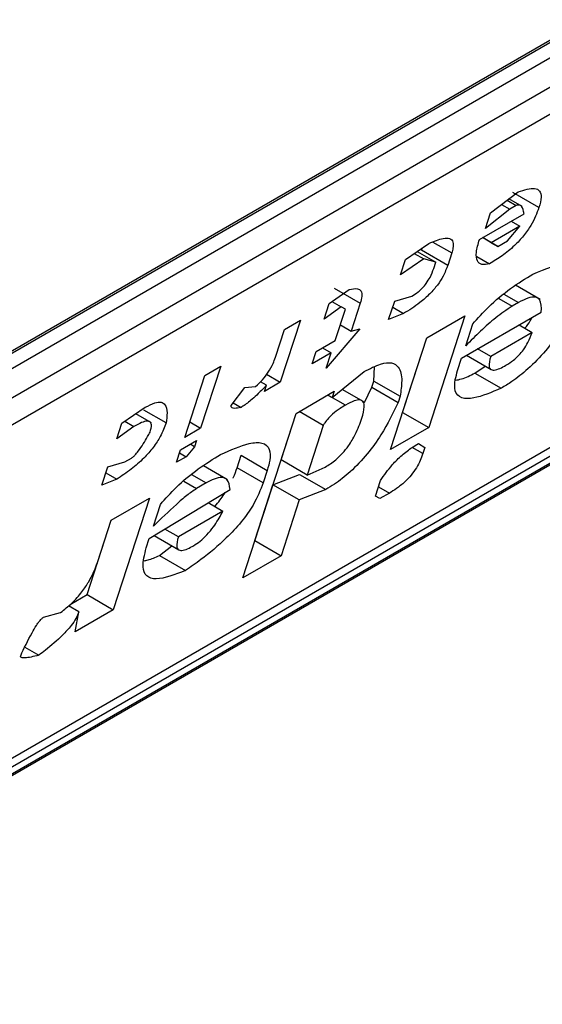
# Model space of a CAD drawing. Extents: x 0.4 to 10.6, y 0.4 to 8.1.
# Drawn here: x 3.8 to 3.8, y 6.6 to 6.6 of the extents above; entities that cross this region are included whole.
import ezdxf

# ---------------------------------------------------------------- set-up
doc = ezdxf.new("R2010")
doc.units = 0
doc.linetypes.add('SLD-SOLID', pattern=[0])
doc.layers.get('0').update_dxf_attribs({"linetype": 'CONTINUOUS'})

msp = doc.modelspace()

# ---------------------------------------------------------------- linework, layer by layer
at = {"color": 7, "linetype": 'SLD-SOLID'}
for p, q in [((3.782616523616081, 6.563534529710461), (3.803217272359312, 6.575427088819689)), ((3.7824434483062, 6.563402762839265), (3.803012832406333, 6.575277215525306)), ((3.803217272359312, 6.575159194852535), (3.782616523616081, 6.563266635743307)), ((3.78229173703726, 6.562650510094857), (3.803542058938133, 6.574918059806093)), ((3.803477537811163, 6.574471605457755), (3.782227215911218, 6.562204055747054)), ((3.778162153178119, 6.554649632226607), (3.802900361242632, 6.568930695761266)), ((3.78028261347435, 6.556130409209087), (3.801469023596479, 6.568361063435663)), ((3.780502488312729, 6.556128750571639), (3.80110323705596, 6.568021309680868)), ((3.800962325537417, 6.567834762201858), (3.780361576794188, 6.555942203092631)), ((3.793018602543593, 6.567480453512758), (3.793427795497844, 6.567791622778235)), ((3.793737324477655, 6.56755810028843), (3.793348097877521, 6.567782796021905)), ((3.79318225449496, 6.567604902032635), (3.793305585681821, 6.567533704454049)), ((3.79326409041121, 6.567667133851841), (3.793400403816647, 6.567588441797954)), ((3.793487472025015, 6.567573247473899), (3.793290305699646, 6.567687069170771)), ((3.7928515114381, 6.567084204938227), (3.793515239210857, 6.567467365324188)), ((3.793305585681821, 6.567533704454049), (3.792943801467262, 6.567249903671304)), ((3.792943801467262, 6.567249903671304), (3.793018602543593, 6.567480453512758)), ((3.793400403816647, 6.567588441797954), (3.793305585681821, 6.567533704454049)), ((3.793325572543274, 6.567357873516646), (3.793455398152739, 6.567282926787645)), ((3.793455398152739, 6.567282926787645), (3.793028716219443, 6.567036608550555)), ((3.793268290642626, 6.567062491087305), (3.793455398152739, 6.567282926787645)), ((3.791753516285485, 6.566787608329576), (3.792100338100129, 6.567025298171814)), ((3.793126063114255, 6.566980384882982), (3.792898866820529, 6.567111542511481)), ((3.793028716219443, 6.567036608550555), (3.792898889773973, 6.567111555762171)), ((3.793028716219443, 6.567036608550555), (3.793126063114255, 6.566980384882982)), ((3.793126063114255, 6.566980384882982), (3.793268290642626, 6.567062491087305)), ((3.791883544256345, 6.566876721316635), (3.792025539227457, 6.566794749364891)), ((3.791926868172551, 6.566906412801926), (3.792202744035425, 6.566747153056611)), ((3.791990722269608, 6.566924252561426), (3.792001537286738, 6.566957586312997)), ((3.792379948869463, 6.566699556827878), (3.791990722269608, 6.566924252561426)), ((3.792439789699567, 6.566883996605893), (3.792379948869463, 6.566699556827878)), ((3.792025539227457, 6.566794749364891), (3.79167871523485, 6.566557058567557)), ((3.79167871523485, 6.566557058567557), (3.791753516285485, 6.566787608329576)), ((3.792202744035425, 6.566747153056611), (3.792025539227457, 6.566794749364891)), ((3.79217282362052, 6.566654933167841), (3.792202744035425, 6.566747153056611)), ((3.792814674527772, 6.566831676381186), (3.79300385264273, 6.566722466180051)), ((3.790615697359447, 6.56613075944491), (3.790915111329338, 6.566341081083158)), ((3.790690658077186, 6.566361109512218), (3.791079884676392, 6.566136413779279)), ((3.793753271982949, 6.566193316460062), (3.793390504780349, 6.56640273750847)), ((3.790658442129773, 6.56616078526543), (3.79079290216872, 6.566083163137415)), ((3.791079884675666, 6.566136413778554), (3.790945242744021, 6.56572142408074)), ((3.791501721425516, 6.565892777983169), (3.791591482696377, 6.566169437729696)), ((3.791591482696377, 6.566169437729696), (3.791846016660146, 6.566241429793934)), ((3.793433274334688, 6.566145946513032), (3.793338456201327, 6.566091209169769)), ((3.790540896309301, 6.565900209683259), (3.790615697359447, 6.56613075944491)), ((3.79079290216872, 6.566083163137415), (3.790540896309301, 6.565900209683259)), ((3.790708197080705, 6.565584580531751), (3.790857799232763, 6.566045680213774)), ((3.790857799232763, 6.566045680213774), (3.79079290216872, 6.566083163137415)), ((3.791561549892861, 6.56607717965721), (3.791723806188998, 6.565983511091203)), ((3.792587495386758, 6.565320426088824), (3.793772723705935, 6.56600464383387)), ((3.790189014117006, 6.565884440452215), (3.789889809863797, 6.56496224124562)), ((3.789951968453947, 6.565747596903727), (3.790189014117006, 6.565884440452215)), ((3.791723806188998, 6.565983511091203), (3.791501721425516, 6.565892777983169)), ((3.792068312422131, 6.565620286008753), (3.792637222540744, 6.565948710829508)), ((3.792637222540744, 6.565948710829508), (3.792098654813124, 6.564288752036208)), ((3.789817326547509, 6.565332607285059), (3.789951968453947, 6.565747596903727)), ((3.79107251073474, 6.565757420759307), (3.79057355517469, 6.565169590913221)), ((3.790782986000493, 6.565815092905127), (3.790945242744021, 6.56572142408074)), ((3.790945242744021, 6.56572142408074), (3.79107251073474, 6.565757420759307)), ((3.792647336267911, 6.565504866025348), (3.792752057733002, 6.565827635675886)), ((3.793635553039802, 6.565700615227101), (3.793019234817689, 6.565344823881024)), ((3.793440813344016, 6.565813036060318), (3.793635553039802, 6.565700615227101)), ((3.790423742022009, 6.565420368122092), (3.790708197080705, 6.565584580531751)), ((3.791529744694943, 6.563960327215411), (3.792068312422131, 6.565620286008753)), ((3.791709428212576, 6.564513447768974), (3.792068589917767, 6.565620446203574)), ((3.790363901191773, 6.565235928343667), (3.790423742022009, 6.565420368122092)), ((3.790518529823525, 6.565475087955041), (3.790648356250615, 6.565400140753778)), ((3.793019234817689, 6.565344823881024), (3.792824495492717, 6.565457243337832)), ((3.790648356250615, 6.565400140753778), (3.790363901191773, 6.565235928343667)), ((3.79057355517469, 6.565169590913221), (3.790648356250615, 6.565400140753778)), ((3.792527654504809, 6.565135986152177), (3.792587495386758, 6.565320426088824)), ((3.792660003876384, 6.565362284348931), (3.793025151319581, 6.565151489216873)), ((3.789003787107349, 6.565200223463508), (3.78870458285414, 6.564278024256913)), ((3.788766741443361, 6.565063379914484), (3.789003787107349, 6.565200223463508)), ((3.790663527445025, 6.564734373767114), (3.791135090013221, 6.565119021876661)), ((3.791282535331072, 6.564979006582721), (3.791290082479373, 6.565189933604224)), ((3.79278487754581, 6.56509681788637), (3.792935959314109, 6.565202978665649)), ((3.788467537190152, 6.56414118070789), (3.788766741443361, 6.565063379914484)), ((3.789682686717887, 6.564917619831305), (3.789593151434011, 6.564969303895404)), ((3.789889809863797, 6.56496224124562), (3.789652764200505, 6.564825397696999)), ((3.789686241109389, 6.565079758986706), (3.789889809863797, 6.56496224124562)), ((3.791252614942088, 6.564886786774051), (3.791282535331072, 6.564979006582721)), ((3.791282535331072, 6.564979006582721), (3.791671761931206, 6.564754310849602)), ((3.79278487754581, 6.56509681788637), (3.793174104146877, 6.56487212215332)), ((3.78916118517634, 6.564616562303008), (3.789363252932691, 6.564883108067267)), ((3.789363252932691, 6.564883108067267), (3.789522968760904, 6.564900362787117)), ((3.789652764200505, 6.564825397696999), (3.789682686717887, 6.564917619831305)), ((3.790124537717231, 6.56449816875655), (3.790693447834133, 6.564826593576687)), ((3.790693447834133, 6.564826593576687), (3.790663527445025, 6.564734373767114)), ((3.791130698023889, 6.56467157925313), (3.790812056426332, 6.564855527131959)), ((3.791142330724549, 6.564662470982713), (3.791252614942088, 6.564886786774051)), ((3.791252614942088, 6.564886786774051), (3.791641842472985, 6.564662093155443)), ((3.790598614287386, 6.564771847335395), (3.790663527445025, 6.564734373767114)), ((3.791671761931206, 6.564754310849602), (3.791641842472985, 6.564662093155443)), ((3.787534103729474, 6.564351793308735), (3.787880927093995, 6.56458948380784)), ((3.788190456074461, 6.564355961318935), (3.787857979330195, 6.564547896058043)), ((3.789190035143764, 6.564654618036169), (3.789305940810596, 6.564587707118947)), ((3.790528885486765, 6.564319383988852), (3.790171860374167, 6.564525487544935)), ((3.787577427685894, 6.564381484770953), (3.787711308537646, 6.564304197000514)), ((3.78797339841297, 6.564359585362286), (3.787741126214988, 6.56449367324804)), ((3.789331646372051, 6.562054340630454), (3.790124537717231, 6.56449816875655)), ((3.789900295464201, 6.563806320294701), (3.790124814695964, 6.56449832865297)), ((3.791709150716957, 6.564513287574501), (3.791709428213211, 6.564513447769679)), ((3.791709428213211, 6.564513447769679), (3.792098654813124, 6.564288752036208)), ((3.787459302679082, 6.564121243546893), (3.787534103729474, 6.564351793308735)), ((3.787711308537646, 6.564304197000514), (3.787459302679082, 6.564121243546893)), ((3.78870458285414, 6.564278024256913), (3.788467537190152, 6.56414118070789)), ((3.788542326110122, 6.564371693081688), (3.78870458285414, 6.564278024256913)), ((3.790528885486765, 6.564319383988852), (3.790289522063569, 6.56358162456161)), ((3.792098654813124, 6.564288752036208), (3.791529744694943, 6.563960327215411)), ((3.788407696308801, 6.563956740771919), (3.788644741972789, 6.564093584320942)), ((3.788644741972789, 6.564093584320942), (3.788614821531686, 6.564001364351641)), ((3.788347855427197, 6.563772300835168), (3.788407696308801, 6.563956740771919)), ((3.788614821531686, 6.564001364351641), (3.788490082301334, 6.563854406661566)), ((3.788614821531686, 6.564001364351641), (3.788549908261644, 6.564038837984808)), ((3.791943973193269, 6.56404956073384), (3.792041342086746, 6.563993350868553)), ((3.791943995140755, 6.56404957437685), (3.792041342086746, 6.563993350868553)), ((3.792041342086746, 6.563993350868553), (3.792011422229047, 6.563901132697351)), ((3.787579195366268, 6.563778246291268), (3.787674012844791, 6.563832983256553)), ((3.788490082301334, 6.563854406661566), (3.788347855427197, 6.563772300835168)), ((3.788392728613634, 6.563910607749213), (3.788490082301334, 6.563854406661566)), ((3.789246470543509, 6.563691190437186), (3.789306311425278, 6.563875630374398)), ((3.789306311425278, 6.563875630374398), (3.789695538025123, 6.563650934640444)), ((3.790289522063569, 6.56358162456161), (3.789900295464201, 6.563806320294641)), ((3.787234899476287, 6.563429594102223), (3.787324660747331, 6.563706253848776)), ((3.787324660747331, 6.563706253848776), (3.787579195366268, 6.563778246291268)), ((3.789105708515969, 6.563512986241154), (3.788745189418552, 6.563721109486065)), ((3.789635697143639, 6.563466494704064), (3.789246470543509, 6.563691190437186)), ((3.789695538025123, 6.563650934640444), (3.789635697143639, 6.563466494704064)), ((3.790289522063576, 6.563581624561664), (3.790559016929292, 6.563699727067291)), ((3.7874569848942, 6.56352032758803), (3.787234899476287, 6.563429594102223)), ((3.787294728150199, 6.563613996412581), (3.7874569848942, 6.56352032758803)), ((3.789780613700985, 6.563437440421177), (3.790177375244944, 6.563591538848862)), ((3.790177375244944, 6.563591538848862), (3.790566601844803, 6.563366843114972)), ((3.791305341466318, 6.563268677691914), (3.791380142542988, 6.563499227533406)), ((3.787941400897647, 6.56263829283106), (3.789141589431628, 6.563368618960026)), ((3.788787179847422, 6.563463813256345), (3.788644951663813, 6.563381706673751)), ((3.789511329889343, 6.562607461182821), (3.789780613701508, 6.563437440420628)), ((3.790169840300865, 6.563212744687159), (3.789780613701704, 6.563437440420742)), ((3.790566601844803, 6.563366843114972), (3.790169840300865, 6.563212744687159)), ((3.787374808540012, 6.562910783890979), (3.787943718658538, 6.563239208712053)), ((3.787943718658538, 6.563239208712053), (3.787405150931005, 6.561579249918434)), ((3.790169840300865, 6.563212744687159), (3.78990055648866, 6.562382765449687)), ((3.791370239867204, 6.563231195604911), (3.791305341466318, 6.563268677691914)), ((3.791512466740794, 6.563313301431228), (3.791370239867204, 6.563231195604911)), ((3.788001241779717, 6.562822732768126), (3.788105963245289, 6.563145502418803)), ((3.788818412289986, 6.563171962598011), (3.789036867947424, 6.563045850831582)), ((3.789036867947424, 6.563045850831582), (3.788373140984636, 6.562662691002006)), ((3.787015924330429, 6.561803945651119), (3.787375086035647, 6.5629109440858)), ((3.787180325803789, 6.562311354494113), (3.787374808540012, 6.562910783890979)), ((3.788373140984636, 6.562662691002006), (3.788172161448304, 6.562778712819177)), ((3.787896520314554, 6.562499963118123), (3.787941400897647, 6.56263829283106)), ((3.788012000494061, 6.562681253356423), (3.788379057239383, 6.562469356007711)), ((3.788091373664816, 6.562387315769279), (3.788276275042862, 6.562528690906784)), ((3.789511052393578, 6.562607300987588), (3.789511329889635, 6.562607461182651)), ((3.789511329889635, 6.562607461182651), (3.78990055648866, 6.562382765449687)), ((3.788091373664816, 6.562387315769279), (3.788480600264915, 6.562162620035893)), ((3.78990055648866, 6.562382765449687), (3.789331646372051, 6.562054340630454)), ((3.786764364467448, 6.561658723233224), (3.787015924330746, 6.561803945651159)), ((3.787015924331091, 6.561803945651905), (3.787405150931005, 6.561579249918434)), ((3.78689355298645, 6.561546226205748), (3.786737565147892, 6.561636276067976)), ((3.786366996055416, 6.561467093026636), (3.786621530621072, 6.561539085309183)), ((3.787405150931005, 6.561579249918434), (3.786836240812284, 6.561250825097253)), ((3.786836240812284, 6.561250825097253), (3.78689355298645, 6.561546226205748)), ((3.786091037849291, 6.561024163453166), (3.78629977989596, 6.560903659234629))]:
    msp.add_line(p, q, dxfattribs=at)
at = {"color": 8, "linetype": 'SLD-SOLID'}
for p, q in [((3.792158996126309, 6.567046095285368), (3.792439789699567, 6.566883996605893)), ((3.793138630913295, 6.566206565852799), (3.793338456201327, 6.566091209169769)), ((3.793216218474377, 6.566271250194043), (3.793433274334688, 6.566145946513032)), ((3.790858227265063, 6.564621929913659), (3.790598570388045, 6.564771821992846)), ((3.792011422229047, 6.563901132697351), (3.791852646022753, 6.563992789926795)), ((3.788570123913362, 6.563589116979931), (3.788787179847422, 6.563463813256345)), ((3.788453741763408, 6.563492089799738), (3.788644951663813, 6.563381706673751)), ((3.7913502099971, 6.563406970255606), (3.791512466740794, 6.563313301431228))]:
    msp.add_line(p, q, dxfattribs=at)
at = {"color": 7, "linetype": 'SLD-SOLID'}
for points, knots in [([(3.793427795497844, 6.567791622778236), (3.793518084184432, 6.567821192082569), (3.793653361190057, 6.56786549494154), (3.793755801371959, 6.567813540961436), (3.79377967656154, 6.567713539390589), (3.79375228300112, 6.567613000525197), (3.793737324477958, 6.567558100288665)], [0, 0, 0, 0, 0.3849616726000899, 0.5767772720781158, 0.7688950658231327, 1, 1, 1, 1]), ([(3.793515239210857, 6.567467365324188), (3.793507921008334, 6.567509462351667), (3.793498410072311, 6.567564172799184), (3.793454240255218, 6.567595355606787), (3.793426653348141, 6.567597826651683), (3.793407096870888, 6.567590834729617), (3.793400403816647, 6.567588441797954)], [0, 0, 0, 0, 0.6125024015244078, 0.7960248620922242, 0.930191074583334, 1, 1, 1, 1]), ([(3.79373732447791, 6.567558100288636), (3.793704865147158, 6.567472637291225), (3.793654951214365, 6.567341217628209), (3.793513474698178, 6.567138179295121), (3.793363591339622, 6.566977567571572), (3.793186326994002, 6.566833618076806), (3.793065463520449, 6.566759995651297), (3.79300385264273, 6.566722466180051)], [0, 0, 0, 0, 0.2905530631280406, 0.4467943648223997, 0.6035749290011411, 0.797919951694132, 1, 1, 1, 1]), ([(3.792100338100129, 6.567025298171814), (3.792175421565784, 6.567057267796787), (3.792293577854685, 6.567107577305164), (3.792415430776389, 6.567107942941012), (3.792465370123731, 6.567055042840859), (3.792464787870979, 6.566970433231492), (3.792446998073774, 6.566908921130662), (3.792439789699567, 6.566883996605893)], [0, 0, 0, 0, 0.3335115074630112, 0.5248356836501238, 0.7178068078608523, 0.8856561373739468, 1, 1, 1, 1]), ([(3.79300385264273, 6.566722466180051), (3.792962550193067, 6.566715539112784), (3.792879799302804, 6.566701660493283), (3.792809175792069, 6.566762473178825), (3.792797124044975, 6.566892825465998), (3.792832616054449, 6.56701771547545), (3.7928515114381, 6.567084204938227)], [0, 0, 0, 0, 0.2158225399557153, 0.432407943499253, 0.6978229797716098, 1, 1, 1, 1]), ([(3.793647772010289, 6.5665695625697), (3.79383536006385, 6.566648525194475), (3.794111212627303, 6.566764641557151), (3.794342406217605, 6.566727909744907), (3.794403004418211, 6.566607683710207), (3.794387031400842, 6.566478170152817), (3.794361896798754, 6.56639642625751), (3.794356593362166, 6.566379178179994)], [0, 0, 0, 0, 0.4405930216373085, 0.6479022099276506, 0.803374201191945, 0.9585116783709479, 1, 1, 1, 1]), ([(3.792379948869463, 6.566699556827878), (3.79236045098027, 6.56664725842509), (3.792326381069496, 6.566555874075796), (3.792231259187115, 6.566405995107116), (3.792110082048721, 6.566266170049897), (3.791933173120853, 6.566111935995679), (3.791804093563687, 6.566032759070977), (3.791723806188998, 6.565983511091203)], [0, 0, 0, 0, 0.2069438703736466, 0.361606281005016, 0.5170101738325644, 0.6995807392234511, 1, 1, 1, 1]), ([(3.791846016660146, 6.566241429793934), (3.791876683367825, 6.566260574916702), (3.791929034174018, 6.566293257349462), (3.792005030601075, 6.566362385081971), (3.792068829447888, 6.566438672931528), (3.792131938543955, 6.566541954216889), (3.792157153281859, 6.566611630853847), (3.79217282362052, 6.566654933167841)], [0, 0, 0, 0, 0.2061201003638456, 0.3518654020453374, 0.4979908797023194, 0.6880136943458107, 1, 1, 1, 1]), ([(3.792752057733002, 6.565827635675886), (3.79282829483471, 6.565913591231421), (3.793004234018335, 6.566111958560847), (3.793321709448139, 6.566369572453537), (3.793538326036319, 6.566502434001171), (3.793647772010289, 6.5665695625697)], [0, 0, 0, 0, 0.2744730498697579, 0.6334260253753384, 1, 1, 1, 1]), ([(3.790915111329338, 6.566341081083158), (3.790959809386181, 6.56634979395187), (3.791036593145462, 6.566364761197899), (3.791097327196475, 6.566321460430027), (3.791109401739711, 6.566243409926806), (3.791089685922202, 6.566171942229688), (3.791079884676662, 6.566136413779128)], [0, 0, 0, 0, 0.3178620857724224, 0.5460337115776622, 0.7743215538772624, 1, 1, 1, 1]), ([(3.794296753595219, 6.566194740877815), (3.794222110138432, 6.566037652591746), (3.794104781935156, 6.565790733609778), (3.793841050490138, 6.565425530415995), (3.793587420627101, 6.565162423389364), (3.793356818634364, 6.564982846825647), (3.793226433487707, 6.564903833645912), (3.793174104146877, 6.56487212215332)], [0, 0, 0, 0, 0.3341183436917702, 0.5251834070219503, 0.717816677382126, 0.8867473201943084, 1, 1, 1, 1]), ([(3.793772723705935, 6.56600464383387), (3.793774134640145, 6.566076387213374), (3.793776223382403, 6.566182595871027), (3.793685866194826, 6.566235814184305), (3.793575447666719, 6.566220851782715), (3.793481540531379, 6.566171375983019), (3.793433274334688, 6.566145946513032)], [0, 0, 0, 0, 0.4044264081629188, 0.5987114940353642, 0.7937465572933285, 0.9999999999999999, 0.9999999999999999, 0.9999999999999999, 0.9999999999999999]), ([(3.793338456201327, 6.566091209169769), (3.793257093610223, 6.566037378406917), (3.793100998937091, 6.565934103729727), (3.792866886694597, 6.56572235587402), (3.792721059067549, 6.565577896903854), (3.792647336267911, 6.565504866025348)], [0, 0, 0, 0, 0.3499410883632416, 0.6713643095923939, 1, 1, 1, 1]), ([(3.793526307215479, 6.565763681498958), (3.793542364276517, 6.565782785541926), (3.793587932394654, 6.565837000649212), (3.793616884132279, 6.565890716136038), (3.793635634004275, 6.565925503633606)], [0, 0, 0, 0, 0.3523748992614921, 1, 1, 1, 1]), ([(3.793246377172355, 6.565213633545425), (3.793283754347722, 6.565237026544859), (3.793347457223997, 6.565276895832307), (3.793439677350871, 6.565361296244712), (3.793516508410211, 6.565453627923032), (3.793589200440195, 6.565573167510125), (3.793618153247952, 6.565652774032303), (3.793635553039802, 6.565700615227101)], [0, 0, 0, 0, 0.2130230691811882, 0.3630606670130799, 0.513465217049029, 0.7076068054587478, 1, 1, 1, 1]), ([(3.789522968760904, 6.564900362787117), (3.789557687572997, 6.564932577089365), (3.78962727140522, 6.564997141354897), (3.789720139949075, 6.565118986490801), (3.789782011887289, 6.565233188130845), (3.789806612980725, 6.565302446050557), (3.789817326547509, 6.565332607285059)], [0, 0, 0, 0, 0.2394080631612019, 0.479824322772869, 0.7734679203736411, 0.9999999999999999, 0.9999999999999999, 0.9999999999999999, 0.9999999999999999]), ([(3.791135090013221, 6.565119021876661), (3.791221268698564, 6.565163876629317), (3.791379145416617, 6.565246049165488), (3.791555287453912, 6.565261673826988), (3.791673290582008, 6.565183492281794), (3.791708748426166, 6.565004094729238), (3.791683435951249, 6.564833149950751), (3.791671761931206, 6.564754310849602)], [0, 0, 0, 0, 0.1972276840398923, 0.361315090175184, 0.5251673593942789, 0.7810089380171225, 0.9999999999999999, 0.9999999999999999, 0.9999999999999999, 0.9999999999999999]), ([(3.793019234817689, 6.565344823881024), (3.793005108502323, 6.565291604972685), (3.79298394791037, 6.565211885415641), (3.793013297139269, 6.565150317197936), (3.793069264450111, 6.565137496808492), (3.793151804092143, 6.565162112664725), (3.79321614981423, 6.565197166490441), (3.793246377172355, 6.565213633545425)], [0, 0, 0, 0, 0.3222014196787228, 0.4826433923059963, 0.6437993971426789, 0.8326694792247291, 1, 1, 1, 1]), ([(3.793174104146877, 6.56487212215332), (3.793031279217177, 6.564811131759064), (3.792806494674377, 6.564715142228969), (3.792574851497652, 6.56471444259323), (3.792479735228605, 6.564814793377947), (3.792480943149458, 6.564974570129538), (3.792514357658535, 6.565090037495298), (3.792527654504809, 6.565135986152177)], [0, 0, 0, 0, 0.3346437211394351, 0.5266779127092674, 0.720363504878968, 0.8887224863889072, 1, 1, 1, 1]), ([(3.792492974741075, 6.564990639983557), (3.792523350277287, 6.564996432649032), (3.792610478124236, 6.565013048074929), (3.792716087169675, 6.565063775593077), (3.79278487754581, 6.56509681788637)], [0, 0, 0, 0, 0.3486317781926058, 1, 1, 1, 1]), ([(3.789682686717887, 6.564917619831305), (3.789642913370296, 6.56487524074791), (3.789574324253795, 6.564802158041419), (3.789456621957298, 6.564693350514038), (3.789368306641823, 6.564624849623238), (3.789314970954162, 6.564593085098196), (3.789305940810596, 6.564587707118947)], [0, 0, 0, 0, 0.3315508508785077, 0.5717592637849477, 0.9274955381962012, 1, 1, 1, 1]), ([(3.791102850543722, 6.56442588211556), (3.79112003466543, 6.564487028262786), (3.7911469154818, 6.56458267809484), (3.791130196809645, 6.56467473681607), (3.79107688494879, 6.564704929001889), (3.790982556172911, 6.564688115559617), (3.790904196288712, 6.56464640120981), (3.790858227265063, 6.564621929913659)], [0, 0, 0, 0, 0.3022334169543937, 0.4727783660009063, 0.6449796887309419, 0.7917309698539384, 0.9999999999999999, 0.9999999999999999, 0.9999999999999999, 0.9999999999999999]), ([(3.787880927093995, 6.56458948380784), (3.787929823685877, 6.564614924140538), (3.788020214022243, 6.564661953189831), (3.788121384874934, 6.564670875734171), (3.788191077088244, 6.564625409950207), (3.788213875848301, 6.564515741132431), (3.788198127260087, 6.564408297460908), (3.788190456074461, 6.564355961318935)], [0, 0, 0, 0, 0.18640610106144, 0.3445906867301756, 0.5024715134603199, 0.7576523480748033, 1, 1, 1, 1]), ([(3.789305940810596, 6.564587707118947), (3.78927170566556, 6.564580532131585), (3.789222254049164, 6.564570168082525), (3.789176578205761, 6.564575537823437), (3.789161018439192, 6.564587687292089), (3.789157254494776, 6.564601182003879), (3.789160135677443, 6.564612455736069), (3.78916118517634, 6.564616562303008)], [0, 0, 0, 0, 0.5070170654413606, 0.7323705917031256, 0.848405285625116, 0.9447801462951111, 1, 1, 1, 1]), ([(3.790858227265063, 6.564621929913659), (3.790831897623699, 6.564606169999212), (3.790769671330732, 6.56456892372457), (3.790681948216998, 6.564504079970597), (3.790602818169866, 6.564427369415641), (3.790555666250141, 6.564367081378525), (3.790536018653305, 6.564332088384888), (3.790528885486765, 6.564319383988852)], [0, 0, 0, 0, 0.2263098579647396, 0.5348505636018267, 0.7150271480206708, 0.896539061248749, 1, 1, 1, 1]), ([(3.791641842472985, 6.564662093155443), (3.791566451448154, 6.564503718588018), (3.79144887035195, 6.564256714978627), (3.791190698054403, 6.563893116769446), (3.790944036099692, 6.563632918004743), (3.7907272480284, 6.563464034837148), (3.790609572407922, 6.563392840514592), (3.790566601844803, 6.563366843114972)], [0, 0, 0, 0, 0.3471112735119173, 0.5413605152119622, 0.7375279066386146, 0.9041553925173086, 1, 1, 1, 1]), ([(3.787953410410454, 6.564219117769825), (3.78796411948203, 6.564259767292267), (3.787980979098343, 6.564323763068827), (3.787957636674685, 6.564375482228881), (3.787907410915104, 6.564388293800072), (3.787822413359403, 6.564364699034413), (3.787750325450568, 6.564325443626455), (3.787711308537646, 6.564304197000514)], [0, 0, 0, 0, 0.2656883345750491, 0.4182812065789215, 0.5712943463447897, 0.7679670359713388, 1, 1, 1, 1]), ([(3.790559016929292, 6.563699727067291), (3.790611030439906, 6.563732818099795), (3.790697714269644, 6.563787966414022), (3.790819053356901, 6.563905977777977), (3.790922853110207, 6.56403691872657), (3.791029187694426, 6.564219685036049), (3.79107492554341, 6.564347714442698), (3.791102850543685, 6.564425882115538)], [0, 0, 0, 0, 0.1996012053242919, 0.3326481272617992, 0.4655001270231454, 0.6736639472236555, 0.9999999999999999, 0.9999999999999999, 0.9999999999999999, 0.9999999999999999]), ([(3.788190456074461, 6.564355961318935), (3.788166000127541, 6.564290762585652), (3.788123485058007, 6.564177418837893), (3.788003856830634, 6.563991860338248), (3.787852497307716, 6.563819141873325), (3.787662036035712, 6.563654116710602), (3.787528503131539, 6.563566990884566), (3.7874569848942, 6.56352032758803)], [0, 0, 0, 0, 0.2269125024291014, 0.3944725939290205, 0.5627084392347251, 0.7657931442245606, 0.9999999999999999, 0.9999999999999999, 0.9999999999999999, 0.9999999999999999]), ([(3.787674012844791, 6.563832983256553), (3.787681718687437, 6.563838097484329), (3.787699478130697, 6.563849884104194), (3.787735908645673, 6.563886002834153), (3.787818822222037, 6.563989229507743), (3.787888229690077, 6.564104811437835), (3.787941062623072, 6.564197463662971), (3.787953410410454, 6.564219117769825)], [0, 0, 0, 0, 0.06048964792370556, 0.1394088251450833, 0.2882637789814694, 0.8336573983079486, 1, 1, 1, 1]), ([(3.789001676834597, 6.563887428857686), (3.789150492539127, 6.563954218443491), (3.789383963955388, 6.564059002137111), (3.789631987398197, 6.564075122473935), (3.789739284402934, 6.563984482361253), (3.789744785138541, 6.563823618542346), (3.789710283182965, 6.563702638206673), (3.789695538025123, 6.563650934640444)], [0, 0, 0, 0, 0.3338254886822666, 0.5237263760111859, 0.7154863868341651, 0.8784069463883585, 1, 1, 1, 1]), ([(3.791380142542988, 6.563499227533406), (3.791435083067999, 6.563578717962132), (3.791526977876592, 6.563711675514534), (3.791700115691978, 6.563882356148458), (3.791834078321922, 6.563983532619749), (3.791913292565976, 6.564031127227384), (3.791943995140755, 6.564049574376852)], [0, 0, 0, 0, 0.3613698066259101, 0.6044356002287795, 0.8466835641863851, 1, 1, 1, 1]), ([(3.788105963245289, 6.563145502418803), (3.788182200335201, 6.563231458015597), (3.788358139340141, 6.56342982526947), (3.788675614580783, 6.563687438953331), (3.788892230941457, 6.563820300346351), (3.789001676834597, 6.563887428857686)], [0, 0, 0, 0, 0.2744732889923152, 0.6334260319214267, 0.9999999999999999, 0.9999999999999999, 0.9999999999999999, 0.9999999999999999]), ([(3.792011422229047, 6.563901132697351), (3.791985630814558, 6.563832781914549), (3.79194773406235, 6.5637323503279), (3.791840601662952, 6.56358086785121), (3.7917362380103, 6.56347069621577), (3.791622216278222, 6.563379934756897), (3.791547279431345, 6.563334437605477), (3.791512466740794, 6.563313301431228)], [0, 0, 0, 0, 0.3331575889265715, 0.4895268772106322, 0.6465521800916296, 0.8358021441631222, 1, 1, 1, 1]), ([(3.789186831272899, 6.563537814599758), (3.789187302401499, 6.563538670043777), (3.789218009450505, 6.56359442586372), (3.789232350008342, 6.563643182176847), (3.789246470543509, 6.563691190437186)], [0, 0, 0, 0, 0.01534268565890185, 1, 1, 1, 1]), ([(3.789141589431628, 6.563368618960026), (3.789134869439446, 6.563425707598189), (3.789124352300054, 6.563515054304098), (3.789026975687204, 6.563554744550442), (3.788914685741605, 6.563531840583717), (3.788827090295142, 6.563485106398204), (3.788787179847422, 6.563463813256345)], [0, 0, 0, 0, 0.383651237933065, 0.600434262068808, 0.8179488987321847, 1, 1, 1, 1]), ([(3.788644951663813, 6.563381706673751), (3.788596745295785, 6.563348825037464), (3.788496368974627, 6.563280358197517), (3.788278923944418, 6.563087590763534), (3.788114634214951, 6.562930888411189), (3.788001241779717, 6.562822732768126)], [0, 0, 0, 0, 0.2225552252493145, 0.4634092066856381, 1, 1, 1, 1]), ([(3.789635697143639, 6.563466494704064), (3.789593829652438, 6.563359436366008), (3.789522439205668, 6.56317688560013), (3.789313199810179, 6.562882378019708), (3.789045940786641, 6.56259525199586), (3.788757911660228, 6.562355247436492), (3.788556807178209, 6.562215555255518), (3.788480600264915, 6.562162620035893)], [0, 0, 0, 0, 0.2383156491128383, 0.4063644649900388, 0.5741373574958032, 0.8386228036949628, 0.9999999999999999, 0.9999999999999999, 0.9999999999999999, 0.9999999999999999]), ([(3.788914211283788, 6.563116659016165), (3.788967520679396, 6.563177873384253), (3.789028999475931, 6.563248468551161), (3.789065059070369, 6.56331599257596), (3.789069850727018, 6.563324965276499)], [0, 0, 0, 0, 0.86711839873336, 1, 1, 1, 1]), ([(3.788600282028092, 6.562531499909461), (3.78863316913693, 6.562552434609516), (3.788699106309438, 6.562594407740558), (3.788805305634672, 6.562695107844541), (3.788921526204214, 6.56284011510988), (3.788992504042421, 6.562960045398036), (3.789031558996777, 6.563035582645951), (3.789036867947424, 6.563045850831582)], [0, 0, 0, 0, 0.1835232833857607, 0.3679559202107159, 0.5822568846722416, 0.9432139246220917, 0.9999999999999999, 0.9999999999999999, 0.9999999999999999, 0.9999999999999999]), ([(3.788373140984636, 6.562662691002006), (3.788359014576009, 6.562609471774856), (3.788337853904969, 6.562529751968608), (3.788367203332144, 6.562468183818717), (3.788423170594302, 6.562455363619473), (3.788505709817367, 6.562479979485096), (3.788570055049322, 6.562515033055599), (3.788600282028092, 6.562531499909461)], [0, 0, 0, 0, 0.3222038385513766, 0.4826456330948344, 0.6438014629667188, 0.8326712750963905, 0.9999999999999999, 0.9999999999999999, 0.9999999999999999, 0.9999999999999999]), ([(3.788480600264915, 6.562162620035893), (3.78832181276645, 6.562100872778654), (3.788084833072555, 6.562008719137717), (3.787889304595109, 6.56206796006671), (3.787824329669145, 6.562221510025159), (3.787870276190572, 6.562398734524675), (3.787896520314554, 6.562499963118123)], [0, 0, 0, 0, 0.378134101928247, 0.5643397911780675, 0.7511559051879182, 0.9999999999999999, 0.9999999999999999, 0.9999999999999999, 0.9999999999999999]), ([(3.787863017775357, 6.562307434564874), (3.787882230804934, 6.562310576669833), (3.787949603752766, 6.562321594863125), (3.78803227682418, 6.562359919985073), (3.788091373664816, 6.562387315769279)], [0, 0, 0, 0, 0.2851742456726264, 1, 1, 1, 1]), ([(3.786621530621072, 6.561539085309183), (3.78667759827067, 6.561583077956187), (3.786790198013019, 6.561671427668608), (3.786938243292359, 6.561838193852928), (3.787070368357858, 6.562037275773791), (3.787139930207545, 6.562191793936277), (3.787173083874698, 6.562289920249728), (3.787180325803789, 6.562311354494113)], [0, 0, 0, 0, 0.2066297388110578, 0.4149711200394423, 0.5921369176193176, 0.9109083315580752, 1, 1, 1, 1]), ([(3.786027757634123, 6.560896518656552), (3.786079866058158, 6.561008407609343), (3.786147947464527, 6.561154594284613), (3.786245449831915, 6.561323028429359), (3.786290149753561, 6.561388818510304), (3.786318763916223, 6.561425285472425), (3.786344197694155, 6.56145082029397), (3.786358532621582, 6.561462021334992), (3.786365523864105, 6.56146621081966), (3.786366996055416, 6.561467093026636)], [0, 0, 0, 0, 0.598919387009805, 0.7825082973494752, 0.854582279735173, 0.9270682363743958, 0.9622967450569504, 0.992060580919685, 1, 1, 1, 1]), ([(3.78689355298645, 6.561546226205748), (3.786880880552906, 6.561514504276257), (3.78685552281148, 6.561451028189932), (3.786769957470431, 6.561328717052739), (3.786616212577162, 6.561160965340527), (3.78644967457977, 6.56101867278595), (3.786331851706048, 6.560928267797666), (3.78629977989596, 6.560903659234629)], [0, 0, 0, 0, 0.1450076564091476, 0.2901626308253282, 0.4907666123174783, 0.8613848399345481, 1, 1, 1, 1]), ([(3.78629977989596, 6.560903659234629), (3.786259999173219, 6.560893582294788), (3.786187125137761, 6.560875122417222), (3.786102724393771, 6.560861470204205), (3.78605424999758, 6.560862028581391), (3.786033170792513, 6.560870133457406), (3.786024346451187, 6.560880123252057), (3.786026907963328, 6.56089243482504), (3.786027757634123, 6.560896518656552)], [0, 0, 0, 0, 0.3621818829094649, 0.663478528256175, 0.8203555992368745, 0.8918731169816428, 0.9641335861268212, 1, 1, 1, 1])]:
    msp.add_open_spline(points, degree=3, knots=knots, dxfattribs=at)

doc.saveas('drawing.dxf')
